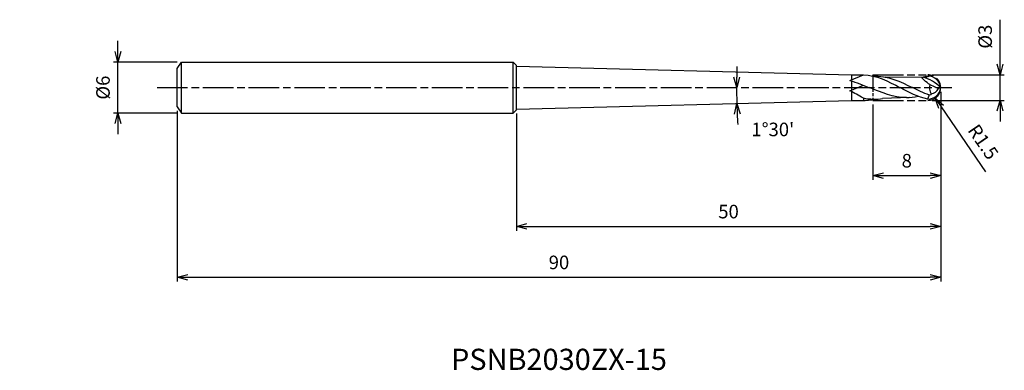
# Model space of a CAD drawing. Extents: x -109 to 8, y -33 to 8.
import ezdxf
from ezdxf.enums import TextEntityAlignment as Align

# ---------------------------------------------------------------- set-up
doc = ezdxf.new("R2010")
doc.units = 0
doc.header["$LTSCALE"] = 0.3
doc.linetypes.add('AM_ISO08W050', pattern=[18, 12, -1.5, 3, -1.5])
doc.linetypes.add('AM_ISO09W050', pattern=[22.5, 12, -1.5, 3, -1.5, 3, -1.5])
doc.layers.get('0').update_dxf_attribs({"linetype": 'CONTINUOUS'})
doc.layers.get('DEFPOINTS').update_dxf_attribs({"linetype": 'CONTINUOUS'})
for name, color, linetype in [('AM_0', 7, 'CONTINUOUS'), ('AM_11', 3, 'AM_ISO09W050'), ('AM_5', 3, 'CONTINUOUS'), ('AM_6', 2, 'CONTINUOUS'), ('AM_7', 4, 'AM_ISO08W050')]:
    doc.layers.add(name, color=color, linetype=linetype)
doc.styles.add('ASAMI', font='simplex.shx', dxfattribs={"bigfont": 'EXTFONT.SHX'})
doc.styles.get("Standard").update_dxf_attribs({"font": 'simplex.shx', "bigfont": 'EXTFONT.SHX'})
doc.dimstyles.new('AM_JIS', dxfattribs={"dimscale": 0.5, "dimtxt": 3.2, "dimasz": 2.5, "dimexe": 1, "dimexo": 1, "dimgap": 1.5, "dimtad": 3, "dimdec": 3, "dimtxsty": 'ASAMI', "dimblk": 'OPEN30', "dimcen": 0, "dimclrd": 256, "dimclre": 256, "dimclrt": 2, "dimazin": 3, "dimtp": 0.1, "dimtm": 0.1, "dimtfac": 0.71, "dimtdec": 3, "dimtmove": 0, "dimatfit": 3, "dimtzin": 0})
doc.dimstyles.new('AM_JIS$2', dxfattribs={"dimscale": 0.5, "dimtxt": 3.2, "dimasz": 2.5, "dimexe": 1, "dimexo": 1, "dimgap": 1.5, "dimtad": 3, "dimdec": 3, "dimtxsty": 'ASAMI', "dimblk": 'OPEN30', "dimcen": 0, "dimclrd": 256, "dimclre": 256, "dimclrt": 2, "dimazin": 3, "dimtp": 0.1, "dimtm": 0.1, "dimtfac": 0.71, "dimtdec": 3, "dimtmove": 0, "dimatfit": 3, "dimtzin": 0})
doc.dimstyles.new('AM_JIS$4', dxfattribs={"dimscale": 0.5, "dimtxt": 3.2, "dimasz": 2.5, "dimexe": 1, "dimexo": 1, "dimgap": 1.5, "dimtad": 3, "dimtoh": 1, "dimtxsty": 'ASAMI', "dimblk": 'OPEN30', "dimcen": 0, "dimclrd": 256, "dimclre": 256, "dimclrt": 2, "dimazin": 3, "dimtp": 0.1, "dimtm": 0.1, "dimtfac": 0.71, "dimtdec": 3, "dimtofl": 0, "dimtmove": 0, "dimatfit": 3, "dimtzin": 0})

# ---------------------------------------------------------------- blocks, each defined once
blk = doc.blocks.new('_OPEN30')
at = {"color": 0}
for p, q in [((-1, 0.268), (0, 0)), ((0, 0), (-1, -0.268)), ((0, 0), (-1, 0))]:
    blk.add_line(p, q, dxfattribs=at)
blk = doc.blocks.new('*D5')
at = {"layer": 'AM_5'}
for p, q in [((7, 2.75), (7, 8.01)), ((-1, 1.5), (7.5, 1.5)), ((7, -1.5), (7, 1.5)), ((-1, -1.5), (7.5, -1.5)), ((7, -2.75), (7, -4))]:
    blk.add_line(p, q, dxfattribs=at)
at = {"layer": 'DEFPOINTS', "color": 0}
for p in [(-1.5, 1.5), (7, 1.5), (-1.5, -1.5)]:
    blk.add_point(p, dxfattribs=at)
at = {"layer": 'AM_5', "xscale": 1.25, "yscale": 1.25, "zscale": 1.25}
for p, rotation in [((7, 1.5), 270), ((7, -1.5), 90)]:
    blk.add_blockref('_OPEN30', p, dxfattribs=dict(at, rotation=rotation))
at = {"layer": 'AM_5', "color": 2, "insert": (5.45, 6.01), "char_height": 1.6, "attachment_point": 5, "rotation": 90, "style": 'ASAMI'}
blk.add_mtext('%%c3', dxfattribs=at)
blk = doc.blocks.new('*D6')
at = {"layer": 'AM_5'}
for p, q in [((0, -0.51), (0, -10.88)), ((-8, -1.99), (-8, -10.88)), ((-6.75, -10.38), (-1.25, -10.38))]:
    blk.add_line(p, q, dxfattribs=at)
at = {"layer": 'DEFPOINTS', "color": 0}
for p in [(0, -0.01), (-8, -1.49), (0, -10.38)]:
    blk.add_point(p, dxfattribs=at)
at = {"layer": 'AM_5', "xscale": 1.25, "yscale": 1.25, "zscale": 1.25, "rotation": 180}
blk.add_blockref('_OPEN30', (-8, -10.38), dxfattribs=at)
at = {"layer": 'AM_5', "xscale": 1.25, "yscale": 1.25, "zscale": 1.25}
blk.add_blockref('_OPEN30', (0, -10.38), dxfattribs=at)
at = {"layer": 'AM_5', "color": 2, "insert": (-4, -8.83), "char_height": 1.6, "attachment_point": 5, "style": 'ASAMI'}
blk.add_mtext('8', dxfattribs=at)
blk = doc.blocks.new('*D7')
at = {"layer": 'AM_5'}
blk.add_line((0.05, -2.27), (5.3, -9.94), dxfattribs=at)
at = {"layer": 'DEFPOINTS', "color": 0}
for p in [(-1.5, 0), (-0.65, -1.24)]:
    blk.add_point(p, dxfattribs=at)
at = {"layer": 'AM_5', "xscale": 1.25, "yscale": 1.25, "zscale": 1.25, "rotation": 124.3705340065254}
blk.add_blockref('_OPEN30', (-0.65, -1.24), dxfattribs=at)
at = {"layer": 'AM_5', "color": 2, "insert": (4.84, -6.52), "char_height": 1.6, "attachment_point": 5, "rotation": 304.3705, "style": 'ASAMI'}
blk.add_mtext('R1.5', dxfattribs=at)
blk = doc.blocks.new('*D8')
at = {"layer": 'AM_5'}
for p, q in [((0, -0.5), (0, -22.875)), ((-90, -2.75), (-90, -22.875)), ((-88.75, -22.375), (-1.25, -22.375))]:
    blk.add_line(p, q, dxfattribs=at)
at = {"layer": 'DEFPOINTS', "color": 0}
for p in [(0, 0), (-90, -2.25), (0, -22.375)]:
    blk.add_point(p, dxfattribs=at)
at = {"layer": 'AM_5', "xscale": 1.25, "yscale": 1.25, "zscale": 1.25, "rotation": 180}
blk.add_blockref('_OPEN30', (-90, -22.375), dxfattribs=at)
at = {"layer": 'AM_5', "xscale": 1.25, "yscale": 1.25, "zscale": 1.25}
blk.add_blockref('_OPEN30', (0, -22.375), dxfattribs=at)
at = {"layer": 'AM_5', "color": 2, "insert": (-45, -20.825), "char_height": 1.6, "attachment_point": 5, "style": 'ASAMI'}
blk.add_mtext('90', dxfattribs=at)
blk = doc.blocks.new('*D9')
at = {"layer": 'AM_5'}
for p, q in [((-97, 4.25), (-97, 5.5)), ((-90, 3), (-97.5, 3)), ((-97, -3), (-97, 3)), ((-90, -3), (-97.5, -3)), ((-97, -4.25), (-97, -5.5))]:
    blk.add_line(p, q, dxfattribs=at)
at = {"layer": 'DEFPOINTS', "color": 0}
for p in [(-97, 3), (-89.5, 3), (-89.5, -3)]:
    blk.add_point(p, dxfattribs=at)
at = {"layer": 'AM_5', "xscale": 1.25, "yscale": 1.25, "zscale": 1.25}
for p, rotation in [((-97, 3), 270), ((-97, -3), 90)]:
    blk.add_blockref('_OPEN30', p, dxfattribs=dict(at, rotation=rotation))
at = {"layer": 'AM_5', "color": 2, "insert": (-98.55, 0), "char_height": 1.6, "attachment_point": 5, "rotation": 90, "style": 'ASAMI'}
blk.add_mtext('%%c6', dxfattribs=at)
blk = doc.blocks.new('*D10')
at = {"layer": 'AM_5'}
for p, q in [((0, -0.5), (0, -16.88)), ((-50.02, -3.05), (-50.02, -16.88)), ((-48.77, -16.38), (-1.25, -16.38))]:
    blk.add_line(p, q, dxfattribs=at)
at = {"layer": 'DEFPOINTS', "color": 0}
for p in [(0, 0), (-50.02, -2.55), (0, -16.38)]:
    blk.add_point(p, dxfattribs=at)
at = {"layer": 'AM_5', "xscale": 1.25, "yscale": 1.25, "zscale": 1.25, "rotation": 180}
blk.add_blockref('_OPEN30', (-50.02, -16.38), dxfattribs=at)
at = {"layer": 'AM_5', "xscale": 1.25, "yscale": 1.25, "zscale": 1.25}
blk.add_blockref('_OPEN30', (0, -16.38), dxfattribs=at)
at = {"layer": 'AM_5', "color": 2, "insert": (-25.01, -14.83), "char_height": 1.6, "attachment_point": 5, "style": 'ASAMI'}
blk.add_mtext('50', dxfattribs=at)
blk = doc.blocks.new('*D11')
at = {"layer": 'AM_5'}
for start, end in [(177.9896, 178.9948), (180, 181.5), (182.5052, 183.5104)]:
    blk.add_arc((47.19, 0), 71.25, start, end, dxfattribs=at)
at = {"layer": 'DEFPOINTS', "color": 0}
for p in [(-108.58, 0), (-24.05, -0.62), (1.99, 0), (-30.01, -2.02), (-10.5, -1.51)]:
    blk.add_point(p, dxfattribs=at)
at = {"layer": 'AM_5', "xscale": 1.25, "yscale": 1.25, "zscale": 1.25}
for p, rotation in [((-24.05, 0), 269.4973907001882), ((-24.03, -1.87), 92.00260929981167)]:
    blk.add_blockref('_OPEN30', p, dxfattribs=dict(at, rotation=rotation))
at = {"layer": 'AM_5', "color": 2, "insert": (-19.79, -5.14), "char_height": 1.6, "attachment_point": 5, "style": 'ASAMI'}
blk.add_mtext("1°30'", dxfattribs=at)

msp = doc.modelspace()

# ---------------------------------------------------------------- linework, layer by layer
msp.add_line((-89.5, -3), (-89.5, 3))
at = {"layer": 'AM_0'}
for p, q in [((-90, 2.25), (-89.5, 3)), ((-89.5, 3), (-50.4, 3)), ((-50.4, -3), (-50.4, 3)), ((-50.4, 3), (-50.0208, 2.6208)), ((-50.0208, -2.6208), (-50.0208, 2.6208)), ((-50.0208, 2.5315), (-10.4993, 1.4966)), ((-90, -2.25), (-90, 2.25)), ((-10.6927, 0.8444), (-9.1171, 1.4929)), ((-10.4993, 1.4966), (-10.4993, 0.924)), ((-10.4993, 1.4966), (-9.1171, 1.4966)), ((-6.5135, 1.2653), (-2.2225, 1.2194)), ((-10.6921, -0.3623), (-9.1165, 0.2861)), ((-10.4993, 0.7865), (-10.4993, -0.283)), ((-1.2615, 0.3687), (-0.2421, -0.1066)), ((-10.4993, -0.4642), (-10.4993, -1.5108)), ((0, 0), (-0.2421, -0.1066)), ((-90, -2.25), (-89.5, -3)), ((-50.0208, -2.5457), (-10.4993, -1.5108)), ((-10.4993, -1.5108), (-9.1165, -1.5108)), ((-9.1165, -1.2519), (-9.1165, -1.5108)), ((-3.6576, -1.1609), (-6.8427, -1.2652)), ((-89.5, -3), (-50.4, -3)), ((-50.4, -3), (-50.0208, -2.6208))]:
    msp.add_line(p, q, dxfattribs=at)
for centre, radius, start, end in [((-3.0974, -2.9482), 4.2762, 43.586588, 77.035814), ((-1.4934, -0.1405), 1.5, 5.375508, 90.251982), ((-0.1722, -0.0398), 1.1633, 159.441561, 216.448763), ((-1.4934, 0.1405), 1.5, 269.748018, 354.624492), ((-1.2845, 0.4265), 1.1708, 278.66961, 332.912948)]:
    msp.add_arc(centre, radius, start, end, dxfattribs=at)
for points in [[(-9.1171, 1.4929), (-7.5715, 1.4929), (-6.1683, 0.7429), (-4.7651, -0.0071)], [(-8.0745, 1.3837), (-6.1662, 1.4089), (-4.747, 0.7044), (-3.3277, 0)], [(-1.2779, 0.3764), (-1.6302, 0.5406), (-2.4683, 1.2741), (-2.0835, 1.2194)], [(-1.5, 1.3595), (-1.3792, 1.2), (-1.7314, 1.2097), (-2.0835, 1.2194)], [(-1.5, 1.3595), (-1.6624, 1.3196), (-1.8235, 1.2721), (-1.9834, 1.2182)], [(-10.6927, 0.8444), (-9.9191, 0.6204), (-9.1591, 0.3066), (-8.399, -0.0071)], [(-9.1165, -1.2519), (-9.6479, -0.9077), (-10.1711, -0.6389), (-10.6927, -0.362)], [(-4.0466, -1.1737), (-5.5565, -1.1737), (-6.9781, -0.5868), (-8.3997, 0)], [(-1.5, -1.3595), (-2.6936, -1.1076), (-3.7297, -0.5538), (-4.7658, 0)], [(-4.0466, -1.1737), (-3.5784, -1.1737), (-3.1187, -1.1173), (-2.6648, -1.0219)], [(-1.3243, -0.8799), (-2.0582, -0.6301), (-2.693, -0.3151), (-3.3277, 0)], [(-1.5, -1.3595), (-1.5, -1.1892), (-1.4122, -1.0346), (-1.3243, -0.8799)], [(-1.108, -0.7309), (-1.108, -0.8185), (-1.2368, -0.8799), (-1.3243, -0.8799)], [(-7.9203, -1.3842), (-8.3268, -1.3842), (-8.7248, -1.3358), (-9.1165, -1.2519)], [(-9.1165, -1.5071), (-8.846, -1.5071), (-8.5797, -1.4841), (-8.3171, -1.4422)], [(-8.5639, -1.4483), (-8.2732, -1.4483), (-7.9872, -1.4226), (-7.7051, -1.376)], [(-7.921, -1.3734), (-7.5553, -1.3734), (-7.1964, -1.3342), (-6.8427, -1.2652)]]:
    msp.add_open_spline(points, degree=3, dxfattribs=at)
at = {"layer": 'AM_11', "ltscale": 0.4}
msp.add_line((-7.9995, 1.5), (-7.9995, -1.5), dxfattribs=at)
at = {"layer": 'AM_11'}
for p, q in [((-7.9985, 1.5), (-1.4986, 1.5)), ((-7.9995, -1.5), (-1.4986, -1.5))]:
    msp.add_line(p, q, dxfattribs=at)
msp.add_arc((-1.5, 0), 1.5, 270, 90, dxfattribs=at)
at = {"layer": 'AM_7'}
msp.add_line((-92.3849, 0), (1.3295, 0), dxfattribs=at)

# ---------------------------------------------------------------- texts
at = {"layer": 'AM_6'}
msp.add_text('PSNB2030ZX-15', height=2.5, dxfattribs=at).set_placement((-45, -32.375), align=Align.MIDDLE)

# ---------------------------------------------------------------- dimensions: what is measured, and where the dimension line sits
at = {"layer": 'AM_5'}
dim = msp.add_linear_dim(base=(7.0014, 1.5), p1=(-1.4986, -1.5), p2=(-1.4986, 1.5), angle=90, text='%%c<>', dimstyle='AM_JIS', override={"dimtp": 0, "dimtm": 0.05, "dimtdec": 2}, dxfattribs=at)
dim.commit()
dim.dimension.update_dxf_attribs({"geometry": '*D5', "text_midpoint": (5.4514, 6.0071)})
dim = msp.add_linear_dim(base=(-97, 3), p1=(-89.5, -3), p2=(-89.5, 3), angle=270, text='%%c<>', dimstyle='AM_JIS', override={"dimtp": 0.1, "dimtm": 0.1, "dimtdec": 3}, dxfattribs=at)
dim.commit()
dim.dimension.update_dxf_attribs({"geometry": '*D9', "text_midpoint": (-97, 0), "dimtype": 160})
dim = msp.add_angular_dim_2l(base=(-24.0513, -0.6218), line1=((-108.5773, 0), (1.9943, 0)), line2=((-30.0144, -2.0218), (-10.4993, -1.5108)), dimstyle='AM_JIS$2', override={"dimdec": 1, "dimaunit": 1, "dimadec": 1, "dimtmove": 1}, dxfattribs=at)
dim.commit()
dim.dimension.update_dxf_attribs({"geometry": '*D11', "text_midpoint": (-23.8142, -5.4538), "dimtype": 162})
dim = msp.add_linear_dim(base=(0, -22.375), p1=(-90, -2.25), p2=(0, 0), angle=0, dimstyle='AM_JIS', dxfattribs=at)
dim.commit()
dim.dimension.update_dxf_attribs({"geometry": '*D8', "text_midpoint": (-45, -20.825)})
dim = msp.add_linear_dim(base=(0, -16.375), p1=(-50.0208, -2.5457), p2=(0, 0), angle=0, dimstyle='AM_JIS', override={"dimdec": 1}, dxfattribs=at)
dim.commit()
dim.dimension.update_dxf_attribs({"geometry": '*D10', "text_midpoint": (-25.0104, -14.825)})
dim = msp.add_linear_dim(base=(0, -10.375), p1=(-7.9995, -1.48577626), p2=(0, -0.0085193335), dimstyle='AM_JIS', dxfattribs=at)
dim.commit()
dim.dimension.update_dxf_attribs({"geometry": '*D6', "text_midpoint": (-3.99975, -8.825)})
dim = msp.add_radius_dim(center=(-1.4986, 0), mpoint=(-0.6518, -1.2381), dimstyle='AM_JIS$4', override={"dimtoh": 0, "dimdec": 3, "dimatfit": 0}, dxfattribs=at)
dim.commit()
dim.dimension.update_dxf_attribs({"geometry": '*D7', "text_midpoint": (3.5625, -7.3996), "dimtype": 164})

doc.saveas('drawing.dxf')
